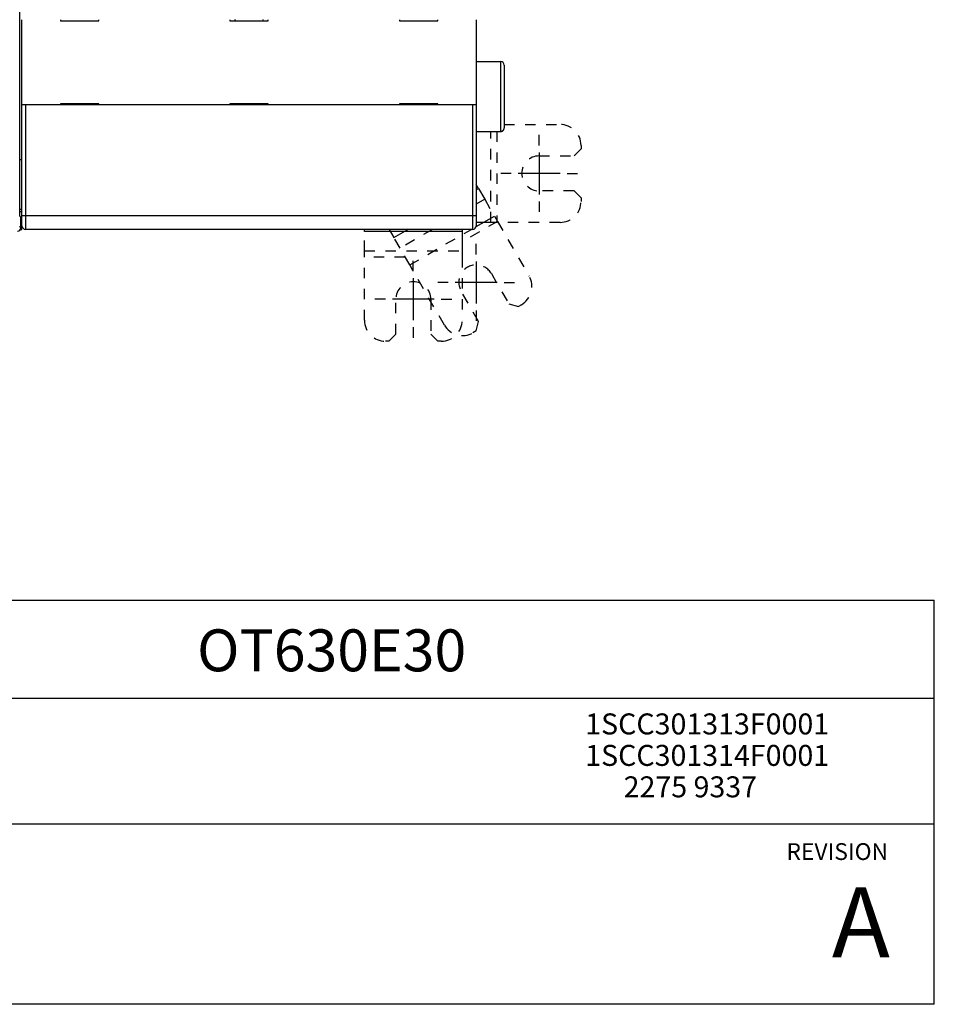
# Model space of a CAD drawing. Extents: x 151 to 748, y 46 to 538.
# Drawn here: x 617 to 748, y 47 to 188 of the extents above; entities that cross this region are included whole.
import ezdxf

# ---------------------------------------------------------------- set-up
doc = ezdxf.new("R2010")
doc.units = 0
doc.linetypes.add('HIDDEN', pattern=[4.5, 1.5, -1.5, 1.5])
for name, color, linetype in [('1', 7, 'CONTINUOUS'), ('204', 7, 'CONTINUOUS'), ('3', 7, 'CONTINUOUS'), ('5', 7, 'CONTINUOUS')]:
    doc.layers.add(name, color=color, linetype=linetype)
doc.styles.get("Standard").update_dxf_attribs({"font": 'monotxt.shx'})

# ---------------------------------------------------------------- blocks, each defined once
blk = doc.blocks.new('*TX28')
at = {"layer": '3', "color": 1, "linetype": 'CONTINUOUS'}
for s, p in [('1SCC301313F0001', (0, 0)), ('1SCC301314F0001', (0, -4.5)), ('      2275 9337', (0, -9))]:
    blk.add_text(s, height=3, dxfattribs=at).set_placement(p)

msp = doc.modelspace()

# ---------------------------------------------------------------- linework, layer by layer
at = {"layer": '1', "color": 40, "linetype": 'CONTINUOUS'}
for p, q in [((389.52224, 104.51174), (747.50629, 104.51174)), ((747.50629, 46.72208), (747.50629, 104.51174)), ((389.70698, 90.52007), (747.50629, 90.52007)), ((496.5212, 72.51475), (747.50629, 72.51475)), ((747.50629, 46.72208), (389.52224, 46.72208))]:
    msp.add_line(p, q, dxfattribs=at)
at = {"layer": '204', "color": 40, "linetype": 'CONTINUOUS'}
for p, q in [((616.6279, 159.47604), (616.6279, 202.03822)), ((616.95406, 175.38435), (616.95406, 187.55642)), ((622.45406, 187.55642), (622.45406, 187.40642)), ((622.45406, 187.40642), (627.95406, 187.40642)), ((627.95406, 187.55642), (627.95406, 187.55642)), ((627.95406, 187.40642), (627.95406, 187.55642)), ((646.70406, 187.55642), (646.70406, 187.40642)), ((646.70406, 187.40642), (652.20406, 187.40642)), ((647.45791, 187.57038), (647.37593, 187.40642)), ((651.5322, 187.40642), (651.45022, 187.57038)), ((652.20406, 187.55642), (652.20406, 187.55642)), ((652.20406, 187.40642), (652.20406, 187.55642)), ((670.95406, 187.55642), (670.95406, 187.40642)), ((670.95406, 187.40642), (676.45406, 187.40642)), ((676.45406, 187.55642), (676.45406, 187.55642)), ((676.45406, 187.40642), (676.45406, 187.55642)), ((681.95406, 187.55642), (681.95406, 175.38435)), ((681.95406, 181.57038), (685.45404, 181.57038)), ((685.45406, 171.57037), (685.45406, 181.57038)), ((685.95406, 181.07038), (685.95406, 172.07039)), ((617.45406, 175.37038), (616.95406, 175.37911)), ((616.95406, 159.57038), (616.95406, 175.37911)), ((681.45406, 175.37039), (617.45406, 175.37039)), ((617.45406, 175.37039), (617.45406, 159.57038)), ((627.95406, 175.53435), (622.45406, 175.53435)), ((622.45406, 175.53435), (622.45406, 175.38435)), ((622.45406, 175.38435), (622.45406, 175.38435)), ((622.45406, 175.37039), (622.45406, 175.37911)), ((627.95406, 175.38435), (627.95406, 175.53435)), ((627.95406, 175.37911), (627.95406, 175.37911)), ((627.95406, 175.37911), (627.95406, 175.37039)), ((652.20406, 175.53435), (646.70406, 175.53435)), ((646.70406, 175.53435), (646.70406, 175.38435)), ((646.70406, 175.38435), (646.70406, 175.38435)), ((646.70406, 175.37039), (646.70406, 175.37911)), ((652.20406, 175.38435), (652.20406, 175.53435)), ((652.20406, 175.37911), (652.20406, 175.37911)), ((652.20406, 175.37911), (652.20406, 175.37039)), ((670.95406, 175.53435), (670.95406, 175.38435)), ((676.45406, 175.53435), (670.95406, 175.53435)), ((670.95406, 175.38435), (670.95406, 175.38435)), ((670.95406, 175.37039), (670.95406, 175.37911)), ((676.45406, 175.38435), (676.45406, 175.53435)), ((676.45406, 175.37911), (676.45406, 175.37911)), ((676.45406, 175.37911), (676.45406, 175.37039)), ((681.95406, 175.37911), (681.45406, 175.37038)), ((681.45406, 159.57038), (681.45406, 175.37039)), ((681.95406, 175.37911), (681.95406, 159.57038)), ((681.95406, 171.57038), (685.45404, 171.57038)), ((616.62788, 167.57038), (616.95406, 167.57038)), ((682.28181, 163.41426), (681.95401, 163.98203)), ((681.95404, 163.22502), (682.28181, 163.41426)), ((682.28181, 163.41426), (683.17069, 161.87466)), ((616.95406, 160.41909), (616.6279, 160.41909)), ((616.95406, 160.06989), (616.6279, 160.06989)), ((616.80245, 159.30149), (616.6279, 159.47604)), ((616.80245, 157.80141), (616.80245, 159.30149)), ((616.95406, 158.07038), (616.95406, 159.57038)), ((616.95406, 159.57038), (617.45406, 159.57038)), ((617.45406, 159.57038), (681.45406, 159.57038)), ((617.45406, 159.57038), (617.45406, 157.57038)), ((681.45406, 159.57038), (681.95406, 159.57038)), ((681.45406, 157.57038), (681.45406, 159.57038)), ((681.94307, 157.96613), (684.55623, 159.47484)), ((681.95406, 159.57038), (681.95406, 158.07038)), ((684.55623, 159.47484), (685.00068, 158.70504)), ((616.61857, 157.9853), (616.80245, 157.80141)), ((616.95406, 157.57038), (616.95406, 158.07038)), ((684.03405, 158.57038), (681.95403, 158.57038)), ((684.92293, 158.57038), (684.03405, 158.57038)), ((616.7458, 157.57038), (616.95406, 157.57038)), ((681.45406, 157.57038), (617.45406, 157.57038)), ((665.95406, 157.26148), (665.95406, 157.57042)), ((679.95406, 157.26148), (665.95406, 157.26148)), ((669.48994, 157.57042), (670.15745, 156.41426)), ((670.15745, 156.41426), (672.15994, 157.5704)), ((679.95406, 157.57042), (679.95406, 157.26148)), ((679.95406, 157.26148), (679.95406, 154.4904))]:
    msp.add_line(p, q, dxfattribs=at)
at = {"layer": '204', "color": 40, "linetype": 'HIDDEN'}
for p, q in [((685.95406, 172.57038), (693.95406, 172.57038)), ((684.03405, 158.57038), (684.03405, 171.57038)), ((684.92293, 171.57038), (684.92293, 158.57038)), ((695.95406, 168.07038), (696.95406, 169.07038)), ((696.95406, 169.57038), (696.95406, 169.07038)), ((690.95406, 168.07038), (695.95406, 168.07038)), ((695.95406, 163.07038), (690.95406, 163.07038)), ((696.95406, 162.07038), (695.95406, 163.07038)), ((696.95406, 162.07038), (696.95406, 161.57038)), ((683.17069, 161.87466), (681.95403, 161.17222)), ((683.17069, 161.87466), (684.55623, 159.47484)), ((685.00068, 158.70504), (679.95406, 155.79137)), ((693.95406, 158.57038), (684.92293, 158.57038)), ((685.00068, 158.70504), (689.51624, 150.88385)), ((665.95406, 154.4904), (665.95406, 157.26148)), ((671.04634, 154.87466), (670.15745, 156.41426)), ((675.71556, 157.57044), (671.04634, 154.87466)), ((672.43188, 152.47484), (681.2577, 157.57043)), ((665.95406, 153.60151), (665.95406, 154.4904)), ((665.95406, 154.4904), (679.95406, 154.4904)), ((665.95406, 144.57038), (665.95406, 153.60151)), ((671.78139, 153.60151), (665.95406, 153.60151)), ((672.43188, 152.47484), (671.04634, 154.87466)), ((679.95406, 154.4904), (679.95406, 153.60151)), ((679.95406, 153.60151), (679.95406, 144.57038)), ((672.87632, 151.70504), (672.43188, 152.47484)), ((677.39189, 143.88385), (672.87632, 151.70504)), ((684.11913, 151.23193), (686.61913, 146.9018)), ((682.289, 144.4018), (679.789, 148.73193)), ((670.45406, 142.57038), (670.45406, 147.57038)), ((675.45406, 147.57038), (675.45406, 142.57038)), ((686.61913, 146.9018), (687.98515, 146.53578)), ((688.41817, 146.78578), (687.98515, 146.53578)), ((681.92297, 143.03578), (682.289, 144.4018)), ((669.45406, 141.57038), (670.45406, 142.57038)), ((675.45406, 142.57038), (676.45406, 141.57038)), ((681.92297, 143.03578), (681.48996, 142.78578)), ((669.45406, 141.57038), (668.95406, 141.57038)), ((676.95406, 141.57038), (676.45406, 141.57038))]:
    msp.add_line(p, q, dxfattribs=at)
at = {"layer": '204', "color": 40, "linetype": 'CONTINUOUS'}
msp.add_lwpolyline([(685.45404, 171.57037), (685.46589, 171.57051, 0.006146507), (685.47783, 171.57094, 0.0059689), (685.48988, 171.57166, 0.005925999), (685.50201, 171.57268, 0.006057442), (685.51423, 171.57401, 0.006121247), (685.52651, 171.57565, 0.00616839), (685.53884, 171.57762, 0.006202092), (685.55123, 171.57991, 0.006267405), (685.56364, 171.58254, 0.006306325), (685.57608, 171.5855, 0.006362549), (685.58852, 171.5888, 0.00639718), (685.60096, 171.59245, 0.006450892), (685.61338, 171.59645, 0.00648338), (685.62577, 171.60079, 0.006532365), (685.6381, 171.60549, 0.006561845), (685.65038, 171.61054, 0.006606192), (685.66258, 171.61594, 0.006632593), (685.67469, 171.62169, 0.006671822), (685.6867, 171.6278, 0.006694889), (685.69858, 171.63425, 0.006728702), (685.71033, 171.64105, 0.006748255), (685.72193, 171.64819, 0.006776354), (685.73336, 171.65567, 0.006792222), (685.74462, 171.66347, 0.00681436), (685.75568, 171.6716, 0.006826407), (685.76653, 171.68005, 0.006842387), (685.77716, 171.68881, 0.006850502), (685.78757, 171.69786, 0.006860187), (685.79772, 171.70721, 0.006864292), (685.80762, 171.71683, 0.006867488), (685.81724, 171.72673, 0.006867499), (685.82659, 171.73688, 0.006864329), (685.83564, 171.74728, 0.006860245), (685.8444, 171.75792, 0.006850565), (685.85284, 171.76877, 0.006842495), (685.86098, 171.77983, 0.006826597), (685.86878, 171.79109, 0.006814492), (685.87626, 171.80252, 0.006792158), (685.88339, 171.81412, 0.006776607), (685.89019, 171.82587, 0.006749308), (685.89664, 171.83775, 0.006728704), (685.90275, 171.84975, 0.006692124), (685.9085, 171.86187, 0.006672916), (685.91391, 171.87407, 0.006643487), (685.91896, 171.88634, 0.006603494), (685.92366, 171.89868, 0.006525391), (685.928, 171.91106, 0.006543375), (685.932, 171.92349, 0.00660794), (685.93564, 171.93595, 0.006413774), (685.93895, 171.94837, 0.005988793), (685.9419, 171.96071, 0.006494271), (685.94453, 171.97322, 0.007559055), (685.94683, 171.98597, 0.005849396), (685.94879, 171.99794, 0.002308464), (685.9504, 172.00874, 0.007894259), (685.95176, 172.02243, 0.013358612), (685.95299, 172.04327, 0.00669637), (685.95407, 172.0704, 0.003631616)], format="xyb", dxfattribs=at)
for centre, radius, start, end in [((685.45406, 181.07038), 0.5, 0, 90), ((616.30235, 157.8016), 0.50011, 270.02106, 359.97894), ((617.45406, 158.07038), 0.5, 180, 270), ((681.45406, 158.07038), 0.5, 270, 360)]:
    msp.add_arc(centre, radius, start, end, dxfattribs=at)
at = {"layer": '204', "color": 40, "linetype": 'HIDDEN'}
for centre, radius, start, end in [((693.95406, 169.57038), 3, 0, 90), ((690.95406, 165.57038), 2.5, 90, 270), ((693.95406, 161.57038), 3, 270, 360), ((681.95406, 149.98193), 2.5, 30, 210), ((686.91817, 149.38385), 3, 300, 390), ((672.95406, 147.57038), 2.5, 0, 180), ((668.95406, 144.57038), 3, 180, 270), ((676.95406, 144.57038), 3, 270, 360), ((679.98996, 145.38385), 3, 210, 300)]:
    msp.add_arc(centre, radius, start, end, dxfattribs=at)
at = {"layer": '5', "color": 1, "linetype": 'CONTINUOUS'}
for p, q in [((690.95406, 169.57038), (690.95406, 171.07038)), ((690.95406, 168.57038), (690.95406, 162.57038)), ((686.95406, 165.57038), (685.45406, 165.57038)), ((693.95406, 165.57038), (687.95406, 165.57038)), ((694.95406, 165.57038), (696.45406, 165.57038)), ((690.95406, 161.57038), (690.95406, 160.07038)), ((681.95406, 153.98193), (681.95406, 155.48193)), ((672.95406, 151.57038), (672.95406, 153.07038)), ((681.95406, 152.98193), (681.95406, 146.98193)), ((672.95406, 150.57038), (672.95406, 144.57038)), ((677.95406, 149.98193), (676.45406, 149.98193)), ((684.95406, 149.98193), (678.95406, 149.98193)), ((685.95406, 149.98193), (687.45406, 149.98193)), ((668.95406, 147.57038), (667.45406, 147.57038)), ((675.95406, 147.57038), (669.95406, 147.57038)), ((676.95406, 147.57038), (678.45406, 147.57038)), ((681.95406, 145.98193), (681.95406, 144.48193)), ((672.95406, 143.57038), (672.95406, 142.07038))]:
    msp.add_line(p, q, dxfattribs=at)

# ---------------------------------------------------------------- block references
at = {"layer": '3'}
msp.add_blockref('*TX28', (697.54998, 85.32668), dxfattribs=at)

# ---------------------------------------------------------------- texts
at = {"layer": '1', "color": 1, "linetype": 'CONTINUOUS'}
for s, height, p in [('OT630E30', 6, (642.00547, 94.35258)), ('A', 10, (732.85221, 53.46127))]:
    msp.add_text(s, height=height, dxfattribs=at).set_placement(p)
at = {"layer": '1', "color": 1, "linetype": 'CONTINUOUS', "width": 1}
msp.add_text('REVISION', height=2.399759, dxfattribs=at).set_placement((726.34265, 67.36806))

doc.saveas('drawing.dxf')
